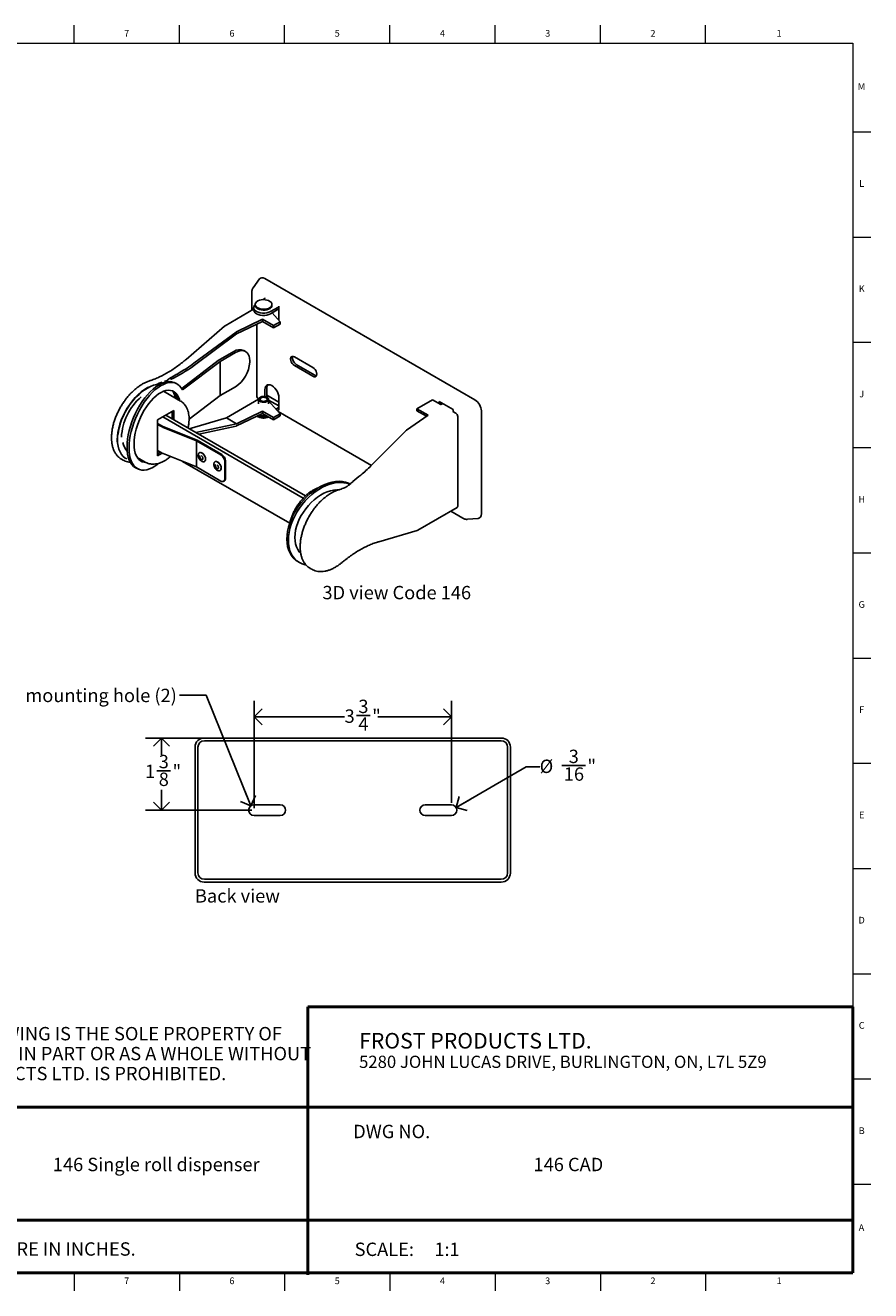
# Model space of a CAD drawing. Units: inches. Extents: x 0.2 to 37.8, y 0.2 to 23.8.
# Drawn here: x 22 to 37.8, y 0.2 to 23.8 of the extents above; entities that cross this region are included whole.
import ezdxf

# ---------------------------------------------------------------- set-up
doc = ezdxf.new("R2010")
doc.units = ezdxf.units.IN
doc.header["$MEASUREMENT"] = 0
doc.linetypes.add('SLD-Solid', pattern=[0])
for name, color, linetype in [('DIMS', 5, 'SLD-Solid'), ('NOTES', 1, 'SLD-Solid'), ('TITLE', 8, 'SLD-Solid')]:
    doc.layers.add(name, color=color, linetype=linetype)
doc.styles.add('SLDTEXTSTYLE0', font='ARIAL.TTF', dxfattribs={"width": 0.948})
doc.styles.add('SLDTEXTSTYLE1', font='GOTHIC.TTF', dxfattribs={"width": 0.913})
doc.styles.add('SLDTEXTSTYLE2', font='ARIALNB.TTF', dxfattribs={"width": 0.87})
doc.styles.add('SLDTEXTSTYLE3', font='ARIALN.TTF', dxfattribs={"width": 0.87})
doc.styles.get("Standard").update_dxf_attribs({"font": 'GOTHIC.TTF'})
doc.dimstyles.new('SLDDIMSTYLE0', dxfattribs={"dimtxt": 0.25, "dimasz": 0.3, "dimexe": 0, "dimexo": 0.0625, "dimgap": 0.0625, "dimtad": 0, "dimtih": 1, "dimtoh": 1, "dimdec": 6, "dimrnd": 1e-09, "dimzin": 12, "dimdsep": 46, "dimlunit": 5, "dimtxsty": 'SLDTEXTSTYLE1', "dimblk1": 'OPEN90', "dimblk2": 'OPEN90', "dimsah": 1, "dimcen": 0.09, "dimadec": 0, "dimazin": 3, "dimtfac": 1, "dimtofl": 0, "dimtmove": 0, "dimatfit": 3, "dimldrblk": 'OPEN90', "dimfxl": 0, "dimfrac": 2, "dimtolj": 1, "dimtzin": 12, "dimarcsym": 0})
doc.dimstyles.new('SLDDIMSTYLE1', dxfattribs={"dimtxt": 0.25, "dimasz": 0.3, "dimexe": 0, "dimexo": 0.0625, "dimgap": 0.0625, "dimtad": 0, "dimtih": 1, "dimtoh": 1, "dimrnd": 1e-09, "dimzin": 12, "dimdsep": 46, "dimlunit": 5, "dimtxsty": 'SLDTEXTSTYLE1', "dimblk1": 'OPEN90', "dimblk2": 'OPEN90', "dimsah": 1, "dimcen": 0, "dimadec": 0, "dimazin": 3, "dimtfac": 1, "dimtofl": 0, "dimtmove": 0, "dimatfit": 3, "dimldrblk": 'OPEN90', "dimfxl": 0, "dimfrac": 2, "dimtolj": 1, "dimtzin": 12, "dimarcsym": 0})
doc.dimstyles.new('SLDDIMSTYLE2', dxfattribs={"dimtxt": 0.18, "dimasz": 0.3, "dimexe": 0, "dimexo": 0.0625, "dimgap": 0, "dimtad": 0, "dimtih": 1, "dimtoh": 1, "dimdec": 0, "dimrnd": 1e-09, "dimzin": 0, "dimdsep": 46, "dimlunit": 5, "dimtxsty": 'Standard', "dimblk1": 'OPEN90', "dimblk2": 'OPEN90', "dimsah": 1, "dimcen": 0.09, "dimadec": 0, "dimazin": 0, "dimtfac": 0.3, "dimtdec": 0, "dimtofl": 0, "dimtmove": 0, "dimatfit": 3, "dimldrblk": 'OPEN90', "dimfxl": 0, "dimfrac": 2, "dimtolj": 1, "dimtzin": 0, "dimarcsym": 0})

# ---------------------------------------------------------------- blocks, each defined once
blk = doc.blocks.new('SW_NOTE_0_1')
at = {"layer": 'NOTES', "color": 0, "attachment_point": 1}
for s, insert, char_height, style in [('PROPRIETARY AND CONFIDENTIAL', (0, 0.238), 0.18473, 'SLDTEXTSTYLE2'), ('THE INFORMATION CONTAINED IN THIS DRAWING IS THE SOLE PROPERTY OF ', (0, -0.05), 0.25, 'SLDTEXTSTYLE3'), ('FROST PRODUCTS LTD.  ANY REPRODUCTION IN PART OR AS A WHOLE WITHOUT ', (0, -0.423), 0.25, 'SLDTEXTSTYLE3'), ('THE WRITTEN PERMISSION OF FROST PRODUCTS LTD. IS PROHIBITED.', (0, -0.796), 0.25, 'SLDTEXTSTYLE3')]:
    blk.add_mtext(s, dxfattribs=dict(at, insert=insert, char_height=char_height, style=style))
blk = doc.blocks.new('_Open90')
at = {"color": 0, "linetype": 'ByBlock', "lineweight": -2}
for p, q in [((0, 0), (-1, 0)), ((-0.5, 0.5), (0, 0)), ((0, 0), (-0.5, -0.5))]:
    blk.add_line(p, q, dxfattribs=at)
blk = doc.blocks.new('_D_3')
at = {"layer": 'DIMS'}
for p, q in [((26.301, 9.193), (26.301, 11.197)), ((29.994, 9.293), (29.994, 11.197)), ((26.301, 10.897), (27.995, 10.897)), ((28.216, 10.923), (28.474, 10.923)), ((29.994, 10.897), (28.614, 10.897))]:
    blk.add_line(p, q, dxfattribs=at)
at = {"layer": 'DIMS', "xscale": 0.3, "yscale": 0.3, "rotation": 180.0000000000004}
blk.add_blockref('_Open90', (26.301, 10.897, 2.171), dxfattribs=at)
at = {"layer": 'DIMS', "xscale": 0.3, "yscale": 0.3}
blk.add_blockref('_Open90', (29.994, 10.897, 2.171), dxfattribs=at)
at = {"layer": 'DIMS', "char_height": 0.25, "attachment_point": 1, "style": 'SLDTEXTSTYLE1'}
for s, insert in [('3', (28.253, 11.22)), ('3', (27.995, 11.038)), ('4', (28.253, 10.89)), ('"', (28.511, 11.038))]:
    blk.add_mtext(s, dxfattribs=dict(at, insert=insert))
blk = doc.blocks.new('_D_4')
at = {"layer": 'DIMS'}
for p, q in [((30.081, 9.203), (31.394, 9.962)), ((31.394, 9.962), (31.644, 9.962)), ((32.058, 9.988), (32.501, 9.988))]:
    blk.add_line(p, q, dxfattribs=at)
at = {"layer": 'DIMS', "xscale": 0.3, "yscale": 0.3, "rotation": 210.0000000000004}
blk.add_blockref('_Open90', (30.081, 9.203, 2.171), dxfattribs=at)
at = {"layer": 'DIMS', "char_height": 0.25, "attachment_point": 1, "style": 'SLDTEXTSTYLE1'}
for s, insert in [('3', (32.187, 10.285)), ('%%c', (31.644, 10.099)), ('16', (32.095, 9.954)), ('"', (32.537, 10.102))]:
    blk.add_mtext(s, dxfattribs=dict(at, insert=insert))
blk = doc.blocks.new('_D_5')
at = {"layer": 'DIMS'}
for p, q in [((25.329, 10.503), (24.27, 10.503)), ((24.57, 10.503), (24.57, 10.191)), ((24.482, 9.89), (24.74, 9.89)), ((24.57, 9.153), (24.57, 9.537)), ((26.261, 9.153), (24.27, 9.153))]:
    blk.add_line(p, q, dxfattribs=at)
at = {"layer": 'DIMS', "xscale": 0.3, "yscale": 0.3}
for p, rotation in [((24.57, 10.503, 2.171), 90.0000000000004), ((24.57, 9.153, 2.171), 270.0000000000004)]:
    blk.add_blockref('_Open90', p, dxfattribs=dict(at, rotation=rotation))
at = {"layer": 'DIMS', "char_height": 0.25, "attachment_point": 1, "style": 'SLDTEXTSTYLE1'}
for s, insert in [('3', (24.519, 10.187)), ('1', (24.261, 10.004)), ('"', (24.777, 10.004)), ('8', (24.519, 9.856))]:
    blk.add_mtext(s, dxfattribs=dict(at, insert=insert))

msp = doc.modelspace()

# ---------------------------------------------------------------- linework, layer by layer
at = {"color": 7, "linetype": 'SLD-Solid', "lineweight": 25}
for p, q in [((26.4011411, 19.0893939), (26.2849971, 18.9241717)), ((26.5045887, 19.097349), (30.4339287, 16.8289893)), ((26.2599153, 18.8404909), (26.2599153, 18.5039765)), ((26.470209, 18.7027784), (26.4932488, 18.716079)), ((26.2945209, 18.5239539), (25.7597893, 18.2152599)), ((26.2945209, 18.5568794), (26.2945209, 18.5160524)), ((26.3242967, 18.6127888), (26.3242967, 18.5977065)), ((26.7562925, 18.5642271), (26.6120427, 18.4809535)), ((26.7668991, 18.5295231), (26.6120427, 18.4401264)), ((26.636745, 18.5977065), (26.636745, 18.6127888)), ((26.7668991, 18.5825983), (26.7668991, 18.5295231)), ((26.7668991, 18.3507007), (26.7668991, 18.5295231)), ((26.459814, 18.3357355), (25.9753448, 18.102778)), ((25.9753448, 18.061951), (26.459814, 18.2949085)), ((26.3518274, 18.2429831), (26.3518274, 16.8882678)), ((26.459814, 18.2949085), (26.459814, 18.3357355)), ((26.6650757, 18.2172404), (26.459814, 18.3357355)), ((26.459814, 18.2949085), (26.6650757, 18.1764134)), ((26.6387665, 18.4555537), (26.7881123, 18.2882679)), ((26.7881123, 18.2882679), (26.6650757, 18.2172404)), ((26.7881123, 18.2474409), (26.6650757, 18.1764134)), ((26.7881123, 18.2474409), (26.7881123, 18.2882679)), ((25.7521301, 18.2098192), (25.0294663, 17.5864941)), ((25.1775675, 17.5118344), (25.9660934, 18.0971381)), ((25.1868189, 17.4766472), (25.9753448, 18.061951)), ((26.6650757, 18.2172404), (26.6650757, 18.1764134)), ((25.6297022, 17.5622923), (24.9481278, 17.0440081)), ((25.6663404, 17.5462353), (24.9658203, 17.0135445)), ((25.6297022, 17.5622923), (25.9233207, 17.7317946)), ((25.6663404, 17.5462353), (25.955547, 17.7131908)), ((25.6663404, 17.5462353), (25.6663404, 16.9077004)), ((26.1430318, 17.7317563), (26.1108055, 17.7503602)), ((26.2207121, 17.5600645), (26.2207121, 17.5339352)), ((27.4032952, 17.4329503), (27.0553987, 17.6337867)), ((27.0553987, 17.4704786), (27.4032952, 17.2696422)), ((27.090754, 17.4908888), (27.4386506, 17.2900524)), ((24.574706, 17.1573657), (24.5760657, 17.1578991)), ((24.8437289, 17.1357702), (24.8070907, 17.1518271)), ((25.955547, 17.0746559), (25.6663404, 16.9077004)), ((24.6364943, 16.9752431), (24.6080553, 16.9890473)), ((24.9281758, 16.8068589), (24.6364943, 16.9752431)), ((25.6663404, 16.9077004), (25.0862507, 16.4665875)), ((25.7847873, 16.4931496), (26.3850615, 16.8396805)), ((26.3850615, 16.8396805), (26.3518274, 16.8882678)), ((26.3749104, 16.854521), (26.3880413, 16.8469407)), ((26.3867709, 16.838061), (26.3867709, 16.7559987)), ((26.5038554, 17.0188979), (26.5038554, 16.8904785)), ((26.5392107, 17.0393081), (26.5392107, 16.8802645)), ((26.5392107, 16.9190519), (26.7668991, 16.7876102)), ((26.5742709, 16.7559987), (26.5742709, 16.838061)), ((26.7668991, 16.7146956), (26.5742709, 16.8258975)), ((26.5742709, 16.808011), (26.5745487, 16.8078506)), ((26.5745487, 16.8078506), (26.7881123, 16.568633)), ((26.7668991, 16.6882236), (26.7668991, 16.867046)), ((29.3491117, 16.6627177), (29.639874, 16.8305713)), ((29.639874, 16.8305713), (29.7979123, 16.7393376)), ((24.8032636, 16.6292383), (24.4992077, 16.4537106)), ((24.7679082, 16.473953), (24.7679082, 16.6088281)), ((24.8032636, 16.4535428), (24.8032636, 16.6292383)), ((26.459814, 16.6161006), (25.9753448, 16.383143)), ((26.459814, 16.5752735), (25.9753448, 16.342316)), ((26.459814, 16.5752735), (26.459814, 16.6161006)), ((26.6650757, 16.4976055), (26.459814, 16.6161006)), ((26.6650757, 16.4567784), (26.459814, 16.5752735)), ((26.6650757, 16.4976055), (26.7881123, 16.568633)), ((26.7668991, 16.6882236), (26.710443, 16.6556322)), ((26.7562925, 16.6412735), (26.7344956, 16.6286904)), ((26.7512977, 16.6098699), (28.4962231, 15.6025459)), ((26.7668991, 16.6351484), (26.7668991, 16.6882236)), ((26.7881123, 16.5278059), (26.7881123, 16.568633)), ((29.3491117, 16.6627177), (29.5569512, 16.5427345)), ((29.3491117, 16.6218907), (29.3491117, 16.6627177)), ((29.3491117, 16.6218907), (29.5248129, 16.5204606)), ((30.0245401, 16.6472939), (29.7629105, 16.7983294)), ((29.7629105, 16.7983294), (29.7629105, 16.7595438)), ((29.7982659, 16.7428013), (29.7950891, 16.7409674)), ((29.8315054, 16.7587305), (29.7979123, 16.7393376)), ((29.7982659, 16.7779192), (29.7982659, 16.7428013)), ((29.7982659, 16.7428013), (29.8010891, 16.7411715)), ((30.0188832, 16.6117739), (30.0245401, 16.6150395)), ((30.0761589, 16.5787094), (30.0188832, 16.6117739)), ((30.0245401, 16.6085082), (30.0245401, 16.6472939)), ((30.5534559, 16.6219621), (30.5534559, 14.6974359)), ((24.4992077, 16.4537106), (24.4992077, 15.7800644)), ((24.6096513, 16.324217), (24.4992077, 16.3879748)), ((24.594095, 16.3152366), (24.4992077, 16.3700138)), ((24.5945218, 16.5087343), (27.2234876, 14.9910646)), ((24.6510903, 16.5413906), (27.2650771, 15.0323681)), ((24.6548088, 16.5392439), (24.6558879, 16.5441602)), ((25.087432, 16.2894959), (25.7847873, 16.4931496)), ((25.9753448, 16.383143), (25.214434, 16.2161792)), ((25.9660934, 16.3390588), (25.2672185, 16.1857073)), ((25.7847873, 16.4931496), (25.9753448, 16.383143)), ((26.6650757, 16.4567784), (26.7881123, 16.5278059)), ((26.6650757, 16.4976055), (26.6650757, 16.4567784)), ((29.5569512, 16.5427345), (29.1534132, 16.2630564)), ((30.1115142, 16.5174721), (30.1115142, 15.8056527)), ((25.2238436, 16.063375), (24.5999061, 16.3124384)), ((25.2365048, 16.0737618), (24.6124185, 16.3228846)), ((29.1457073, 16.2565243), (28.4889056, 15.5951778)), ((24.594095, 15.8253121), (24.4992077, 15.8800894)), ((25.6820559, 15.7988547), (25.2238436, 16.063375)), ((25.2238436, 15.5734506), (25.2238436, 16.063375)), ((25.6976122, 15.8078352), (25.239272, 16.0724294)), ((23.8236476, 15.7182589), (23.8519319, 15.7019308)), ((24.1173522, 15.750774), (24.2682294, 15.6636744)), ((24.1823834, 15.689204), (24.2081863, 15.6983366)), ((24.4992077, 15.8208848), (24.5504858, 15.8504871)), ((24.4992077, 15.7800644), (24.5858412, 15.8300769)), ((25.2238436, 15.5734506), (24.5999061, 15.8225139)), ((24.9648011, 15.6768552), (26.9685992, 14.5200871)), ((25.7527666, 15.3497639), (25.7527666, 15.6763802)), ((25.7683229, 15.3587444), (25.7683229, 15.6853607)), ((30.1115142, 15.5221089), (30.1115142, 15.8340275)), ((24.104638, 15.5489984), (24.1412761, 15.5329414)), ((25.6820559, 15.3089302), (25.2238436, 15.5734506)), ((30.1115142, 15.5504837), (30.1115142, 14.8386642)), ((25.7320518, 15.3039794), (25.7476082, 15.3129599)), ((28.0431809, 15.2074508), (28.0443576, 15.2083712)), ((27.8380534, 15.1288886), (27.8128378, 15.1434453)), ((29.3663909, 14.3916006), (30.1011568, 14.815772)), ((29.98013, 14.7459047), (30.2086796, 14.6139658)), ((30.2936701, 14.5938511), (30.4948362, 14.6118086)), ((28.6327456, 14.1758632), (29.3554093, 14.3869079)), ((27.1485216, 13.9889274), (27.1725565, 13.9750524)), ((27.0826423, 13.8317866), (27.1104568, 13.8106358)), ((27.351969, 13.6763406), (27.3802533, 13.6600124)), ((30.9260774, 10.50349), (25.3691514, 10.50349)), ((30.9226099, 10.4517262), (25.3726189, 10.4517262)), ((25.2001144, 10.334453), (25.2001144, 7.977527)), ((25.2518782, 10.3309855), (25.2518782, 7.9809945)), ((31.0433506, 10.3309855), (31.0433506, 7.9809945)), ((31.0951144, 10.334453), (31.0951144, 7.977527)), ((26.7931144, 9.25349), (26.3011144, 9.25349)), ((29.5021144, 9.25349), (29.9941144, 9.25349)), ((26.3011144, 9.05349), (26.7931144, 9.05349)), ((29.9941144, 9.05349), (29.5021144, 9.05349)), ((30.9226099, 7.8602538), (25.3726189, 7.8602538)), ((30.9260774, 7.80849), (25.3691514, 7.80849))]:
    msp.add_line(p, q, dxfattribs=at)
at = {"color": 7, "linetype": 'SLD-Solid', "lineweight": 25, "flags": 128}
for points in [[(26.3336288, 18.6434922), (26.3498537, 18.6622206), (26.373123, 18.6782841), (26.4021821, 18.6908167), (26.4354644, 18.6991428), (26.4711758, 18.7028136), (26.5073909, 18.7016311), (26.5421575, 18.6956591), (26.5736012, 18.6852195), (26.600027, 18.6708752), (26.6200101, 18.6533994), (26.6324734, 18.6337343), (26.6367448, 18.61294), (26.6325942, 18.5921376), (26.6202452, 18.5724485), (26.6003637, 18.5549341), (26.5740214, 18.5405387), (26.5426385, 18.5300383), (26.5079068, 18.523999), (26.4716987, 18.5227464), (26.4359663, 18.526348), (26.4026357, 18.5346097), (26.373504, 18.547086), (26.3501416, 18.5631044), (26.333808, 18.5818012), (26.3253837, 18.6021686), (26.3253229, 18.6231086), (26.3336288, 18.6434922)], [(26.6120427, 18.4401264), (26.5794788, 18.4251349), (26.5419528, 18.4147024), (26.5013463, 18.409352), (26.4596955, 18.409352), (26.419089, 18.4147024), (26.3815629, 18.4251349), (26.348999, 18.4401264), (26.3230302, 18.4589252), (26.3049586, 18.4805885), (26.2956904, 18.5040301), (26.2945209, 18.5160524)], [(26.6120427, 18.4809535), (26.5794788, 18.465962), (26.5419528, 18.4555295), (26.5013463, 18.4501791), (26.4596955, 18.4501791), (26.419089, 18.4555295), (26.3815629, 18.465962), (26.348999, 18.4809535), (26.3230302, 18.4997522), (26.3049586, 18.5214155), (26.2956904, 18.5448572), (26.2956904, 18.5689017), (26.3049586, 18.5923433), (26.3230302, 18.6140066), (26.3243527, 18.6152041)], [(26.636745, 18.5977065), (26.6325942, 18.5770552), (26.6202452, 18.5573661), (26.6003637, 18.5398517), (26.5740214, 18.5254563), (26.5426385, 18.514956), (26.5079068, 18.5089167), (26.4716987, 18.5076641), (26.4359663, 18.5112657), (26.4026357, 18.5195273), (26.373504, 18.5320037), (26.3501416, 18.548022), (26.333808, 18.5667189), (26.3253837, 18.5870863), (26.3242967, 18.5977065)], [(26.7630293, 18.316364), (26.7636016, 18.3188086), (26.7668991, 18.3507007)], [(25.955547, 17.7131908), (25.997028, 17.7333674), (26.0374876, 17.7455074), (26.0759295, 17.749312), (26.1114071, 17.7446874), (26.143047, 17.7317475), (26.1700701, 17.710811), (26.1918108, 17.6823933), (26.207734, 17.6471943), (26.2174475, 17.6060805), (26.2207121, 17.5600645)], [(27.0553987, 17.6337867), (27.0335479, 17.6424045), (27.013836, 17.6421858), (26.9981925, 17.6331521), (26.9881488, 17.6161877), (26.984688, 17.592953), (26.9881488, 17.5657227), (26.9981925, 17.537162), (27.013836, 17.5100667), (27.0335479, 17.4870892), (27.0553987, 17.4704786)], [(27.4032952, 17.2696422), (27.425146, 17.2610244), (27.4448579, 17.2612431), (27.4605014, 17.2702768), (27.4705451, 17.2872412), (27.4740059, 17.3104758), (27.4705451, 17.3377062), (27.4605014, 17.3662669), (27.4448579, 17.3933622), (27.425146, 17.4163397), (27.4032952, 17.4329503)], [(27.4386506, 17.2900524), (27.4605014, 17.2814346), (27.4677403, 17.280489)], [(23.7432946, 16.0411812), (23.742219, 16.0806885), (23.7453414, 16.1507981), (23.7546738, 16.2237336), (23.7701125, 16.2986843), (23.791486, 16.3748171), (23.8185567, 16.451286), (23.8510237, 16.5272411), (23.8885262, 16.6018381), (23.9306474, 16.674248), (23.9769191, 16.743666), (24.0268271, 16.8093206), (24.0798166, 16.8704822), (24.1352988, 16.9264708), (24.192657, 16.9766644), (24.2512537, 17.020505), (24.3104378, 17.0575053), (24.3296814, 17.0679827)], [(24.4229232, 17.1004711), (24.3654285, 17.0786427), (24.3072175, 17.0493479), (24.248937, 17.0129124), (24.1912348, 16.9697411), (24.1347522, 16.9203138), (24.080117, 16.8651799), (24.0279364, 16.8049521), (23.9787904, 16.7402998), (23.9332251, 16.6719415), (23.8917469, 16.600637), (23.854817, 16.5271788), (23.8228456, 16.4523833), (23.7961882, 16.3770818), (23.775141, 16.3021112), (23.7599379, 16.2283048), (23.750748, 16.1564828), (23.7476733, 16.0874434), (23.750748, 16.0219541), (23.7599379, 15.9607425), (23.775141, 15.9044892), (23.7961882, 15.8538192), (23.8228456, 15.8092957), (23.854817, 15.7714135), (23.8917469, 15.7405938), (23.922411, 15.7223443)], [(24.8070907, 17.1518271), (24.8010397, 17.1543688), (24.7596322, 17.1663828), (24.7152381, 17.170374), (24.6682938, 17.1663032), (24.6192608, 17.1542105), (24.5686213, 17.1342147), (24.5168731, 17.1065124), (24.4645251, 17.0713761), (24.4120919, 17.0291511), (24.3600892, 16.9802526), (24.3090281, 16.9251615), (24.2594107, 16.8644193), (24.2117248, 16.7986234), (24.1664394, 16.7284205), (24.1239997, 16.6545011), (24.0848229, 16.5775918), (24.0492943, 16.4984488), (24.0177631, 16.4178503), (23.9905394, 16.3365888), (23.9678908, 16.2554632), (23.9500401, 16.1752711), (23.9371627, 16.0968011), (23.9293853, 16.0208246), (23.9267843, 15.9480887), (23.9293853, 15.8793084), (23.9371627, 15.8151602), (23.9500401, 15.7562747), (23.9678908, 15.7032308), (23.9905394, 15.6565501), (24.0177631, 15.6166915), (24.0492943, 15.5840471), (24.0848229, 15.5589376), (24.104638, 15.5489984)], [(24.9658203, 17.0135445), (24.9400792, 17.0557014), (24.9099375, 17.0907659), (24.8756914, 17.1183933), (24.8376778, 17.1383119), (24.7962704, 17.1503258), (24.7518762, 17.1543171), (24.7049319, 17.1502463), (24.6558989, 17.1381535), (24.6052594, 17.1181577), (24.5535113, 17.0904555), (24.5011632, 17.0553191), (24.4487301, 17.0130941), (24.3967273, 16.9641957), (24.3456662, 16.9091045), (24.2960488, 16.8483624), (24.248363, 16.7825664), (24.2030776, 16.7123636), (24.1606378, 16.6384441), (24.1214611, 16.5615348), (24.0859324, 16.4823918), (24.0544012, 16.4017934), (24.0271775, 16.3205318), (24.0045289, 16.2394062), (23.9866782, 16.1592141), (23.9738008, 16.0807441), (23.9660234, 16.0047676), (23.9634224, 15.9320317), (23.9660234, 15.8632515), (23.9738008, 15.7991032), (23.9866782, 15.7402177), (24.0045289, 15.6871738), (24.0271775, 15.6404931), (24.0544012, 15.6006346), (24.0859324, 15.5679901), (24.1214611, 15.5428807), (24.1606378, 15.5255531), (24.2030776, 15.5161779), (24.248363, 15.5148471), (24.2960488, 15.5215738), (24.3456662, 15.536292), (24.3967273, 15.5588568), (24.4487301, 15.5890465), (24.5011632, 15.6265641), (24.5198979, 15.6416731)], [(26.7668991, 16.867046), (26.7636016, 16.9027454), (26.7538744, 16.9404618), (26.7382052, 16.9783042), (26.7173798, 17.0143748), (26.6924425, 17.046865), (26.6646436, 17.0741456), (26.6353773, 17.0948486), (26.6061109, 17.1079358), (26.5783121, 17.1127511), (26.5533747, 17.1090529), (26.5325493, 17.0970268), (26.5168802, 17.0772757), (26.5071529, 17.05079), (26.5038554, 17.0188979)], [(24.9103509, 16.8171491), (24.9050702, 16.8358017), (24.8876221, 16.8816701), (24.8655415, 16.9211218), (24.8390874, 16.9536942), (24.8085699, 16.9790054), (24.7743468, 16.9967586), (24.7368194, 17.0067458), (24.6964275, 17.0088499), (24.6536448, 17.0030461), (24.6089729, 16.9894025), (24.5629355, 16.9680791), (24.5160723, 16.9393259), (24.4689327, 16.90348), (24.4220695, 16.8609616), (24.3760321, 16.8122692), (24.3313601, 16.7579737), (24.2885774, 16.6987117), (24.2481856, 16.635178), (24.2106581, 16.5681174), (24.176435, 16.4983161), (24.1459175, 16.4265926), (24.1194634, 16.3537877), (24.0973829, 16.2807549), (24.0799347, 16.2083506), (24.0673236, 16.1374236), (24.0596973, 16.0688054), (24.0571452, 16.0033005), (24.0596973, 15.941677), (24.0673236, 15.8846573), (24.0799347, 15.8329099), (24.0973829, 15.7870414), (24.1194634, 15.7475898), (24.1459175, 15.7150174), (24.176435, 15.6897062), (24.2106581, 15.6719529), (24.2481856, 15.6619657), (24.269349, 15.6598612)], [(26.4291353, 16.7927942), (26.4074194, 16.8041765), (26.3928591, 16.8188756), (26.3868798, 16.8354527), (26.3900667, 16.8522852), (26.4021079, 16.8677252), (26.4218247, 16.8802616), (26.4472871, 16.8886671), (26.4760027, 16.8921188), (26.5051605, 16.8902791), (26.5319064, 16.8833278), (26.5536224, 16.8719456), (26.5681826, 16.8572464), (26.5741619, 16.8406693), (26.570975, 16.8238368), (26.5589338, 16.8083968), (26.539217, 16.7958604), (26.5137546, 16.787455), (26.4850391, 16.7840032), (26.4558812, 16.7858429), (26.4291353, 16.7927942)], [(26.5171564, 16.8703342), (26.4944873, 16.8757948), (26.469932, 16.8761593), (26.4468068, 16.8713784), (26.4282348, 16.8620978), (26.4167243, 16.8495709), (26.41383, 16.8354895), (26.4199426, 16.8217554), (26.4342366, 16.8102235), (26.4547816, 16.8024512), (26.4788028, 16.7994881), (26.5030561, 16.8017346), (26.5242658, 16.8088871), (26.5395676, 16.8199798), (26.5468947, 16.8335144), (26.5452577, 16.847663), (26.5348777, 16.8605149), (26.5171564, 16.8703342)], [(26.473354, 16.5674571), (26.4596955, 16.5680525), (26.4470401, 16.5691312)], [(24.1856321, 15.6839793), (24.2115474, 15.6780227), (24.2472929, 15.6757608)], [(25.3548051, 15.6704968), (25.3608557, 15.6705799), (25.3765308, 15.6759659), (25.3878248, 15.688575), (25.3937344, 15.7072869), (25.3937344, 15.7304389), (25.3878248, 15.7559738), (25.3765308, 15.7816228), (25.3608557, 15.8051068), (25.3421925, 15.8243392), (25.3221995, 15.8376111), (25.302653, 15.8437433), (25.28529, 15.8421907), (25.2716531, 15.8330915), (25.2653688, 15.8234665)], [(25.293587, 15.7897897), (25.2935851, 15.7897886), (25.2866886, 15.7818512), (25.2842669, 15.7691901)], [(25.2842669, 15.7691901), (25.2866886, 15.7537329), (25.2935851, 15.7378329), (25.3039065, 15.7239107), (25.3160814, 15.7140857), (25.3282563, 15.7098538), (25.3385758, 15.7118582)], [(25.6464866, 15.5021126), (25.6525373, 15.5021957), (25.6682123, 15.5075817), (25.6795064, 15.5201909), (25.685416, 15.5389027), (25.685416, 15.5620547), (25.6795064, 15.5875896), (25.6682123, 15.6132386), (25.6525373, 15.6367227), (25.6338741, 15.6559551), (25.613881, 15.669227), (25.5943346, 15.6753591), (25.5769715, 15.6738066), (25.5633347, 15.6647074), (25.5570504, 15.6550823)], [(25.5852685, 15.6214055), (25.5852667, 15.6214045), (25.5783701, 15.613467), (25.5759484, 15.6008059)], [(25.5759484, 15.6008059), (25.5783701, 15.5853488), (25.5852667, 15.5694487), (25.595588, 15.5555265), (25.6077629, 15.5457015), (25.6199378, 15.5414697), (25.6302574, 15.543474)], [(27.0826423, 13.8317866), (27.0767292, 13.8363781), (27.0351953, 13.874797), (26.9993354, 13.9196412), (26.969502, 13.9704696), (26.9459884, 14.0267825), (26.9290259, 14.0880264), (26.9187812, 14.1535989), (26.9153551, 14.2228555), (26.9187812, 14.2951151), (26.9290259, 14.3696673), (26.9459884, 14.445779), (26.969502, 14.522702), (26.9993354, 14.5996799), (27.0351953, 14.6759558), (27.0767292, 14.7507799), (27.1235287, 14.8234163), (27.1751336, 14.893151), (27.2310366, 14.9592983), (27.290688, 15.0212078), (27.3535013, 15.0782709), (27.4188589, 15.1299264), (27.4861183, 15.1756665), (27.554618, 15.2150415), (27.6236846, 15.2476641), (27.6926391, 15.2732138), (27.7608034, 15.2914392), (27.8275074, 15.3021612), (27.8920953, 15.3052743), (27.9539318, 15.300748), (28.0124092, 15.2886267), (28.0669524, 15.2690296), (28.0973252, 15.2538935)], [(27.2693375, 13.7396687), (27.2588511, 13.7419619), (27.2029481, 13.7591093), (27.1513432, 13.7836114), (27.1045437, 13.8152274), (27.0630098, 13.8536463), (27.0271499, 13.8984904), (26.9973165, 13.9493188), (26.9738029, 14.0056318), (26.9568404, 14.0668756), (26.9465957, 14.1324482), (26.9431696, 14.2017047), (26.9465957, 14.2739643), (26.9568404, 14.3485165), (26.9738029, 14.4246283), (26.9973165, 14.5015512), (27.0271499, 14.5785291), (27.0630098, 14.6548051), (27.1045437, 14.7296291), (27.1513432, 14.8022656), (27.2029481, 14.8720003), (27.2588511, 14.9381476), (27.3185025, 15.0000571), (27.3813158, 15.0571201), (27.4466734, 15.1087756), (27.5139327, 15.1545157), (27.5824325, 15.1938907), (27.6514991, 15.2265134), (27.7204536, 15.252063), (27.7886179, 15.2702885), (27.8553219, 15.2810104), (27.9199098, 15.2841236), (27.9817463, 15.2795972), (28.0402237, 15.2674759), (28.0919669, 15.2491096)], [(27.1716944, 13.9626643), (27.1487119, 13.9886864), (27.1196266, 14.0321817), (27.0966434, 14.0812455), (27.0800316, 14.1353025), (27.0699859, 14.1937188), (27.0666242, 14.2558097), (27.0699859, 14.3208472), (27.0800316, 14.3880687), (27.0966434, 14.4566862), (27.1196266, 14.5258952), (27.1487119, 14.5948843), (27.1835581, 14.6628445), (27.2237567, 14.7289793), (27.2688364, 14.7925131), (27.3182688, 14.8527011), (27.3714743, 14.9088378), (27.427829, 14.9602648), (27.4866723, 15.0063793), (27.5473143, 15.0466406), (27.609044, 15.0805768), (27.6711377, 15.1077899), (27.7328675, 15.1279608), (27.7935095, 15.1408532), (27.8523528, 15.1463158), (27.8794091, 15.146288)]]:
    msp.add_lwpolyline(points, dxfattribs=at)
at = {"color": 7, "linetype": 'SLD-Solid', "lineweight": 25}
for centre, radius, start, end in [((26.4808272, 18.7354981), 0.0230521, 302.60547834, 357.39452151), ((26.7438709, 18.5836462), 0.0230521, 302.60547834, 357.39452151), ((25.7847873, 18.1719575), 0.05, 119.99731173, 130.77902575), ((26.0329725, 17.5804153), 0.1869203, 65.39271363, 125.9177448), ((25.6491147, 17.5577609), 0.5720937, 302.38685598, 357.61314388), ((27.158001, 17.609165), 0.1360567, 165.44812443, 240.37924943), ((23.9604032, 18.5558125), 1.5270702, 287.6307044, 293.24728295), ((26.644507, 17.0458808), 0.1055012, 141.66016031, 183.57180409), ((24.9780413, 16.0175011), 1.232431, 129.40309401, 172.88831363), ((24.8653142, 16.0852163), 1.0440461, 130.23876711, 177.6094756), ((24.6174742, 16.7846517), 0.2604151, 12.09719472, 56.09595694), ((24.4110419, 16.7781296), 0.4287288, 11.38549041, 28.64363673), ((26.760433, 16.6361973), 0.0065506, 350.78596301, 129.20328524), ((30.0347534, 16.5139791), 0.0768402, 2.60547849, 57.39452166), ((26.4817306, 16.7176561), 0.2311208, 236.61840368, 294.48589799), ((26.4814882, 16.7451217), 0.2427139, 241.97731422, 289.40857657), ((26.4808088, 16.8342212), 0.3077718, 252.45765564, 280.29403698), ((24.6164697, 16.3542707), 0.0449921, 240.17823647, 248.39874037), ((24.620306, 16.3428047), 0.0214248, 240.17823647, 248.39874037), ((24.154626, 16.0801551), 0.3090451, 189.55049151, 223.48510813), ((25.2286174, 16.0538417), 0.0214248, 60.17823647, 68.39874037), ((24.6164697, 15.8643462), 0.0449921, 240.17823647, 248.39874037), ((25.2707798, 15.7246719), 0.1236727, 346.59831306, 73.39631043), ((25.5624613, 15.5562877), 0.1236727, 346.59831579, 73.39630959), ((25.599245, 15.6693942), 0.1536805, 2.60547849, 57.39452166), ((25.6148013, 15.6783746), 0.1536805, 2.60547849, 57.39452166), ((25.7096591, 15.3427712), 0.0436709, 230.79671476, 9.21403699), ((25.7207544, 15.352688), 0.0479526, 304.05635083, 7.25582956), ((30.0877299, 14.835636), 0.0239763, 304.05635086, 7.25582954), ((29.3413929, 14.4349031), 0.05, 286.27976812, 299.99731173), ((26.3011144, 9.15349), 0.1, 90, 270), ((26.7931144, 9.15349), 0.1, 270, 90), ((29.5021144, 9.15349), 0.1, 90, 270), ((29.9941144, 9.15349), 0.1, 270, 90)]:
    msp.add_arc(centre, radius, start, end, dxfattribs=at)
for centre, major_axis, ratio, start_param, end_param in [((26.5131703, 18.9444595), (-0.0935653, 0.1620743), 0.5399170624, 5.5313773943, 6.5287127585), ((25.9753448, 18.061951), (0.0287216, 0.0410671), 0.6271330937, 0.8398091212, 1.0819818829), ((24.7895802, 18.9875238), (1.2332569, 1.7633541), 0.6271330937, 3.9496822067, 4.2235745365), ((24.7895802, 18.9875238), (1.2045353, 1.722287), 0.6271330937, 4.0624048628, 4.2235745365), ((30.425347, 16.686008), (-0.0874912, 0.1515595), 0.6174456632, 3.9606031922, 5.4643620207), ((25.9753448, 16.383143), (0.0287216, 0.0410671), 0.6271330937, 3.7392290131, 3.9814017748), ((29.1534132, 16.2222294), (0.0218428, 0.0450825), 0.5227660535, 0.7474333983, 0.98960616), ((28.165732, 17.0334511), (0.9160489, 1.8906833), 0.5227660535, 3.9884738837, 4.1311988136), ((30.425347, 14.7813013), (-0.0935653, 0.1620743), 0.5399170624, 2.8960652023, 3.8935435693), ((25.3812877, 10.3223167), (-0.1323302, 0.1323302), 0.9351131265, 5.5313058929, 7.0350647215), ((25.3812877, 10.3223167), (-0.0945216, 0.0945216), 0.9351131265, 5.5313058929, 7.0350647215), ((30.9139411, 10.3223167), (0.0945216, 0.0945216), 0.9351131265, 5.5313058929, 7.0350647215), ((30.9139411, 10.3223167), (0.1323302, 0.1323302), 0.9351131265, 5.5313058929, 7.0350647215), ((25.3812877, 7.9896633), (-0.1323302, -0.1323302), 0.9351131265, 5.5313058929, 7.0350647215), ((25.3812877, 7.9896633), (-0.0945216, -0.0945216), 0.9351131265, 5.5313058929, 7.0350647215), ((30.9139411, 7.9896633), (0.0945216, -0.0945216), 0.9351131265, 5.5313058929, 7.0350647215), ((30.9139411, 7.9896633), (0.1323302, -0.1323302), 0.9351131265, 5.5313058929, 7.0350647215)]:
    msp.add_ellipse(centre, major_axis=major_axis, ratio=ratio, start_param=start_param, end_param=end_param, dxfattribs=at)
for points, knots in [([(26.2849665, 18.9233111), (26.2839011, 18.9220386), (26.2767868, 18.9135411), (26.2687057, 18.8943058), (26.2610629, 18.867727), (26.2602897, 18.8493758), (26.2599153, 18.8404909)], [0, 0, 0, 0, 0.0562041753, 0.3753165533, 0.6975554349, 1, 1, 1, 1]), ([(25.0294663, 17.5864941), (25.0143358, 17.5736182), (24.9704054, 17.5362339), (24.8968689, 17.4784445), (24.808901, 17.4151974), (24.7205855, 17.357914), (24.6322824, 17.3067066), (24.5443128, 17.2617476), (24.4570259, 17.2232446), (24.3918658, 17.1989485), (24.3558934, 17.187353), (24.3483783, 17.1849306)], [0, 0, 0, 0, 0.0675081754, 0.196005517, 0.3244601767, 0.4528610692, 0.5812133646, 0.7095278543, 0.837823041, 0.9661191435, 1, 1, 1, 1]), ([(24.92049, 17.3438688), (24.894959, 17.3294272), (24.8488009, 17.3033178), (24.7888376, 17.2693226), (24.7451836, 17.2438384), (24.7159466, 17.2259119), (24.6963394, 17.2129794), (24.6838852, 17.2041093), (24.6777232, 17.1991494), (24.6756559, 17.1974854)], [0, 0, 0, 0, 0.3115850422, 0.5633233397, 0.7318561573, 0.8451228514, 0.9216456206, 0.973712575, 1, 1, 1, 1]), ([(24.3483783, 17.1849306), (24.3381297, 17.181495), (24.3087161, 17.1716349), (24.259779, 17.1500794), (24.2019158, 17.1184013), (24.1445019, 17.0804058), (24.0880597, 17.0366049), (24.033092, 16.987416), (23.9800708, 16.933324), (23.929445, 16.8748329), (23.8816438, 16.812478), (23.8370752, 16.7468198), (23.7961235, 16.6784423), (23.7591475, 16.6079503), (23.7264772, 16.5359636), (23.6984104, 16.4631109), (23.6752109, 16.3900219), (23.6571084, 16.3173234), (23.6442996, 16.2456359), (23.636949, 16.175571), (23.6351899, 16.1077316), (23.639124, 16.042721), (23.6488117, 15.981157), (23.664256, 15.9236818), (23.685357, 15.870928), (23.7119408, 15.8235973), (23.7435228, 15.7820135), (23.7801227, 15.7475338), (23.8077838, 15.7261251), (23.8240625, 15.7182895), (23.8255813, 15.7175584)], [0, 0, 0, 0, 0.0201336348, 0.0577839682, 0.0955043226, 0.1332720102, 0.1710214669, 0.2087315906, 0.2463967481, 0.2840202574, 0.321610247, 0.3591772768, 0.396733083, 0.4342899722, 0.471857556, 0.5094474246, 0.5470723689, 0.5847448021, 0.6224759003, 0.6602738639, 0.6981406844, 0.7360665955, 0.7740151546, 0.8119027928, 0.8496142621, 0.8870036311, 0.923935035, 0.9603465086, 0.9963002993, 1, 1, 1, 1]), ([(24.5722306, 17.1563936), (24.5724753, 17.1564889), (24.5732911, 17.1568066), (24.5741311, 17.1571364), (24.5747191, 17.1573672)], [0, 0, 0, 0, 0.2999940509, 1, 1, 1, 1]), ([(24.6289007, 17.1756273), (24.6378226, 17.1779244), (24.6599007, 17.1836086), (24.6820723, 17.1907313), (24.6952843, 17.1949758)], [0, 0, 0, 0, 0.4041049797, 1, 1, 1, 1]), ([(25.0651795, 16.3023419), (25.067039, 16.3095608), (25.0745083, 16.3385585), (25.0820532, 16.3885499), (25.0874924, 16.4515291), (25.0866756, 16.5123681), (25.0798916, 16.5703999), (25.0668994, 16.6248072), (25.0477541, 16.6746803), (25.022762, 16.7192273), (24.9922395, 16.7573329), (24.9611381, 16.7864115), (24.9386623, 16.7997078), (24.9296035, 16.8050668)], [0, 0, 0, 0, 0.0335771841, 0.134876172, 0.2365780739, 0.3386770281, 0.4410501216, 0.5432184474, 0.6445095958, 0.7440916024, 0.841306244, 0.9360384809, 1, 1, 1, 1]), ([(23.8520961, 15.7020963), (23.8655452, 15.6949296), (23.89333, 15.6801237), (23.9398608, 15.6668758), (23.9728756, 15.6599736), (23.990493, 15.6597421), (23.990896, 15.6597368)], [0, 0, 0, 0, 0.3162863489, 0.6534273612, 0.9920724751, 1, 1, 1, 1]), ([(24.2682037, 15.6644911), (24.2711762, 15.6625239), (24.2867477, 15.6522188), (24.3186749, 15.6401479), (24.3631026, 15.6288772), (24.4101169, 15.6251049), (24.4590182, 15.6281453), (24.5096112, 15.6382411), (24.5613951, 15.6553931), (24.6137915, 15.6793987), (24.665961, 15.710348), (24.7080809, 15.739648), (24.7319998, 15.7604522), (24.7393543, 15.766849)], [0, 0, 0, 0, 0.0231773175, 0.1214158346, 0.2195433977, 0.3186581863, 0.4196764569, 0.5230146629, 0.6285238267, 0.7356306098, 0.8436299767, 0.9519199088, 1, 1, 1, 1]), ([(25.265479, 15.8225207), (25.2633758, 15.8178324), (25.2585455, 15.807065), (25.2580351, 15.7950516), (25.2577469, 15.788269)], [0, 0, 0, 0, 0.435413139, 1, 1, 1, 1]), ([(25.2577469, 15.788269), (25.25799, 15.7831216), (25.2586323, 15.7695183), (25.2649025, 15.7470392), (25.2771997, 15.7222606), (25.2944348, 15.6999692), (25.3147946, 15.6832466), (25.3353511, 15.6729071), (25.3489371, 15.6715557), (25.3547748, 15.670975)], [0, 0, 0, 0, 0.0956389148, 0.2527455229, 0.411438304, 0.572744632, 0.7401761192, 0.888356743, 1, 1, 1, 1]), ([(25.3373363, 15.7586639), (25.3390729, 15.7553109), (25.3434247, 15.7469089), (25.3461086, 15.7332996), (25.3454133, 15.7208669), (25.3413191, 15.7131716), (25.3361961, 15.7101429), (25.327578, 15.7104077), (25.3166156, 15.7157692), (25.3054814, 15.7257168), (25.2955981, 15.7395126), (25.2888576, 15.7548155), (25.2866079, 15.7659488), (25.2864881, 15.7711803), (25.2864636, 15.7722516)], [0, 0, 0, 0, 0.062113945, 0.1556468686, 0.2467727413, 0.3355269774, 0.4333796696, 0.5261323634, 0.6118657621, 0.7027010309, 0.7953905241, 0.8893833614, 0.9773488566, 1, 1, 1, 1]), ([(25.3209008, 15.7803529), (25.3222593, 15.7792693), (25.3273812, 15.7751839), (25.333521, 15.767159), (25.3365585, 15.7603956), (25.3373363, 15.7586639)], [0, 0, 0, 0, 0.2116933295, 0.7981622779, 1, 1, 1, 1]), ([(25.5571605, 15.6541365), (25.5550573, 15.6494482), (25.550227, 15.6386808), (25.5497166, 15.6266675), (25.5494285, 15.6198849)], [0, 0, 0, 0, 0.435413139, 1, 1, 1, 1]), ([(25.5494285, 15.6198849), (25.5496715, 15.6147374), (25.5503139, 15.6011341), (25.5565841, 15.578655), (25.5688813, 15.5538764), (25.5861163, 15.531585), (25.6064761, 15.5148624), (25.6270327, 15.5045229), (25.6406186, 15.5031715), (25.6464563, 15.5025908)], [0, 0, 0, 0, 0.0956389148, 0.2527455229, 0.411438304, 0.572744632, 0.7401761192, 0.888356743, 1, 1, 1, 1]), ([(25.6290178, 15.5902798), (25.6307545, 15.5869268), (25.6351063, 15.5785247), (25.6377901, 15.5649154), (25.6370948, 15.5524828), (25.6330007, 15.5447874), (25.6278776, 15.5417588), (25.6192596, 15.5420235), (25.6082972, 15.547385), (25.5971629, 15.5573326), (25.5872797, 15.5711284), (25.5805392, 15.5864314), (25.5782895, 15.5975646), (25.5781696, 15.6027962), (25.5781451, 15.6038675)], [0, 0, 0, 0, 0.062113945, 0.1556468686, 0.2467727413, 0.3355269774, 0.4333796696, 0.5261323634, 0.6118657621, 0.7027010309, 0.7953905241, 0.8893833614, 0.9773488566, 1, 1, 1, 1]), ([(25.6125823, 15.6119687), (25.6139408, 15.6108851), (25.6190628, 15.6067997), (25.6252025, 15.5987748), (25.6282401, 15.5920114), (25.6290178, 15.5902798)], [0, 0, 0, 0, 0.2116933295, 0.7981622779, 1, 1, 1, 1]), ([(28.1302091, 15.2812911), (28.137152, 15.2874645), (28.1932839, 15.3373747), (28.2499079, 15.3827021), (28.299528, 15.4224228)], [0, 0, 0, 0, 0.12369071922, 1, 1, 1, 1]), ([(27.4958493, 15.1793754), (27.4922501, 15.1782807), (27.4710729, 15.1718392), (27.4321957, 15.1533358), (27.3796666, 15.1238367), (27.3278838, 15.0874977), (27.2775022, 15.0456157), (27.229091, 14.9985666), (27.1831473, 14.9469899), (27.1401317, 14.8914743), (27.1004808, 14.8326468), (27.0645908, 14.7711454), (27.0328868, 14.7076404), (27.0055646, 14.642772), (26.9835295, 14.5773356), (26.9697358, 14.5286839), (26.9650919, 14.502447), (26.9642495, 14.4976875)], [0, 0, 0, 0, 0.01515126666, 0.0891501858, 0.16381543202, 0.23873025462, 0.31358212427, 0.3882799262, 0.46280887608, 0.53719546051, 0.61148636615, 0.68573758228, 0.760009383, 0.83434507995, 0.90880669368, 0.98345700961, 1, 1, 1, 1]), ([(28.0395954, 15.2055477), (28.0243398, 15.1988545), (27.9800136, 15.179407), (27.9256969, 15.1589213), (27.8869615, 15.1463442), (27.8766997, 15.1430123)], [0, 0, 0, 0, 0.2783688875, 0.8088236738, 1, 1, 1, 1]), ([(28.0432402, 15.2074478), (28.0433279, 15.2075314), (28.0437074, 15.2078928), (28.0411782, 15.206527), (28.0392336, 15.205477)], [0, 0, 0, 0, 0.2311846742, 1, 1, 1, 1]), ([(28.1297755, 15.2818046), (28.119473, 15.2722563), (28.0906276, 15.2455227), (28.0620259, 15.222574), (28.0436396, 15.2078217)], [0, 0, 0, 0, 0.35716244242, 1, 1, 1, 1]), ([(27.8766997, 15.1430123), (27.8664511, 15.1395767), (27.8370376, 15.1297166), (27.7881004, 15.1081611), (27.7302372, 15.0764829), (27.6728233, 15.0384875), (27.6163811, 14.9946865), (27.5614135, 14.9454976), (27.5083922, 14.8914057), (27.4577664, 14.8329146), (27.4099653, 14.7705596), (27.3653966, 14.7049014), (27.3244449, 14.636524), (27.2874689, 14.566032), (27.2547986, 14.4940453), (27.2267319, 14.4211926), (27.2035323, 14.3481035), (27.1854298, 14.2754051), (27.172621, 14.2037176), (27.1652704, 14.1336526), (27.1635113, 14.0658133), (27.1674454, 14.0008027), (27.1771331, 13.9392386), (27.1925774, 13.8817635), (27.2136784, 13.8290097), (27.2402622, 13.7816789), (27.2718442, 13.7400952), (27.3084441, 13.7056155), (27.3361052, 13.6842068), (27.3523839, 13.6763712), (27.3539027, 13.6756401)], [0, 0, 0, 0, 0.0201336348, 0.0577839682, 0.0955043226, 0.1332720102, 0.1710214669, 0.2087315906, 0.2463967481, 0.2840202574, 0.321610247, 0.3591772768, 0.396733083, 0.4342899722, 0.471857556, 0.5094474246, 0.5470723689, 0.5847448021, 0.6224759003, 0.6602738639, 0.6981406844, 0.7360665955, 0.7740151546, 0.8119027928, 0.8496142621, 0.8870036311, 0.923935035, 0.9603465086, 0.9963002993, 1, 1, 1, 1]), ([(30.2086796, 14.6139658), (30.2161853, 14.6100254), (30.2327065, 14.601352), (30.2602362, 14.5945463), (30.2814403, 14.5919244), (30.2920515, 14.5939116), (30.2929871, 14.5940868)], [0, 0, 0, 0, 0.288210623, 0.6344017794, 0.9677648066, 1, 1, 1, 1]), ([(27.9521845, 13.7902521), (27.9673771, 13.8028132), (28.0114871, 13.8392826), (28.0852372, 13.8954925), (28.1733527, 13.9567914), (28.2617028, 14.0120576), (28.3499295, 14.0611891), (28.4377124, 14.1040216), (28.5247025, 14.1403565), (28.5895391, 14.1629843), (28.6252911, 14.1736412), (28.6327456, 14.1758632)], [0, 0, 0, 0, 0.0675114801, 0.1960114049, 0.3244683426, 0.4528727196, 0.5812313824, 0.7095574477, 0.8378715879, 0.9661954485, 1, 1, 1, 1]), ([(27.3804161, 13.6601787), (27.3938758, 13.6530507), (27.4216821, 13.6383252), (27.4680477, 13.6244412), (27.5178411, 13.6166318), (27.5701435, 13.6159328), (27.6245146, 13.6222023), (27.6805645, 13.6355088), (27.7377671, 13.6557805), (27.7955568, 13.682813), (27.8533095, 13.7164317), (27.9057048, 13.7524976), (27.9382825, 13.7789598), (27.9521845, 13.7902521)], [0, 0, 0, 0, 0.0849803663, 0.1755608166, 0.2665453773, 0.358456689, 0.4515447622, 0.5457681071, 0.6408786663, 0.7365549907, 0.8325106422, 0.9285267812, 1, 1, 1, 1])]:
    msp.add_open_spline(points, degree=3, knots=knots, dxfattribs=at)
at = {"layer": 'TITLE', "linetype": 'SLD-Solid', "lineweight": 18}
for p, q in [((22.9370079, 23.5), (22.9370079, 23.8346457)), ((24.9055118, 23.5), (24.9055118, 23.8346457)), ((26.8740157, 23.5), (26.8740157, 23.8346457)), ((28.8425197, 23.5), (28.8425197, 23.8346457)), ((30.8110236, 23.5), (30.8110236, 23.8346457)), ((32.7795276, 23.5), (32.7795276, 23.8346457)), ((34.7480315, 23.5), (34.7480315, 23.8346457)), ((0.5, 23.5), (37.5, 23.5)), ((37.5, 23.5), (37.5, 0.5)), ((37.5, 21.8425197), (37.8346457, 21.8425197)), ((37.5, 19.8740157), (37.8346457, 19.8740157)), ((37.5, 17.9055118), (37.8346457, 17.9055118)), ((37.5, 15.9370079), (37.8346457, 15.9370079)), ((37.5, 13.9685039), (37.8346457, 13.9685039)), ((37.5000394, 12), (37.4999606, 12)), ((37.5, 12), (37.8346457, 12)), ((37.5, 10.0314961), (37.8346457, 10.0314961)), ((37.5, 8.0629921), (37.8346457, 8.0629921)), ((37.5, 6.0944882), (37.8346457, 6.0944882)), ((37.5, 4.1259843), (37.8346457, 4.1259843)), ((37.5, 2.1574803), (37.8346457, 2.1574803)), ((37.5, 0.5), (0.5, 0.5)), ((22.9370079, 0.5), (22.9370079, 0.1653543)), ((24.9055118, 0.5), (24.9055118, 0.1653543)), ((26.8740157, 0.5), (26.8740157, 0.1653543)), ((28.8425197, 0.5), (28.8425197, 0.1653543)), ((30.8110236, 0.5), (30.8110236, 0.1653543)), ((32.7795276, 0.5), (32.7795276, 0.1653543)), ((34.7480315, 0.5), (34.7480315, 0.1653543))]:
    msp.add_line(p, q, dxfattribs=at)
at = {"layer": 'TITLE', "lineweight": 50}
for p, q in [((37.4999317, 5.4753604), (27.3105351, 5.4753604)), ((27.3105351, 5.4753604), (27.3105351, 0.4636772)), ((37.4999317, 5.4753604), (37.5, 0.5)), ((20.518223, 3.5979637), (37.4997616, 3.5979648)), ((20.518223, 1.4876118), (37.4999865, 1.4876118)), ((13.5059791, 0.5), (37.5, 0.5))]:
    msp.add_line(p, q, dxfattribs=at)

# ---------------------------------------------------------------- block references
at = {"layer": 'NOTES'}
msp.add_blockref('SW_NOTE_0_1', (14.6159726, 5.1481527), dxfattribs=at)

# ---------------------------------------------------------------- texts
for s, insert, char_height, attachment_point, style in [('3D view Code 146', (27.5813844, 13.3482427), 0.25, 1, 'SLDTEXTSTYLE1'), ('mounting hole (2)', (22.0252618, 11.4251054), 0.25, 1, 'SLDTEXTSTYLE1'), ('Back view', (25.1966972, 7.6750696), 0.25, 1, 'SLDTEXTSTYLE1'), ('FROST PRODUCTS LTD.', (28.2661316, 4.9865009), 0.291666667, 1, 'SLDTEXTSTYLE0'), ('5280 JOHN LUCAS DRIVE, BURLINGTON, ON, L7L 5Z9', (28.2661316, 4.5610085), 0.229166667, 1, 'SLDTEXTSTYLE0'), ('DWG NO.', (28.1561831, 3.2682756), 0.25, 1, 'SLDTEXTSTYLE1'), ('146 Single roll dispenser', (24.4726556, 2.6510344), 0.25, 2, 'SLDTEXTSTYLE1'), ('146 CAD', (32.180742, 2.6510344), 0.25, 2, 'SLDTEXTSTYLE1'), ('UNLESS OTHERWISE SPECIFIED DIMENSIONS ARE IN INCHES.', (14.4082978, 1.0702903), 0.25, 1, 'SLDTEXTSTYLE0'), ('SCALE:     1:1', (28.1831753, 1.0645816), 0.25, 1, 'SLDTEXTSTYLE1')]:
    msp.add_mtext(s, dxfattribs=dict(at, insert=insert, char_height=char_height, attachment_point=attachment_point, style=style))
at = {"layer": 'TITLE', "char_height": 0.125, "attachment_point": 2, "style": 'SLDTEXTSTYLE1'}
for s, insert in [('7', (23.9200012, 23.7472008)), ('6', (25.8885051, 23.7472008)), ('5', (27.857009, 23.7472008)), ('4', (29.825513, 23.7472008)), ('3', (31.7940169, 23.7472008)), ('2', (33.7625208, 23.7472008)), ('1', (36.1227571, 23.7472008)), ('M', (37.6629681, 22.7511378)), ('L', (37.6658905, 20.9381457)), ('K', (37.6669611, 18.9696417)), ('J', (37.6662233, 17.0011378)), ('H', (37.667019, 15.0326339)), ('G', (37.6669033, 13.0641299)), ('F', (37.6659918, 11.095626)), ('E', (37.6675688, 9.127122)), ('D', (37.6658327, 7.1586181)), ('C', (37.6660208, 5.1901142)), ('B', (37.6663969, 3.2216102)), ('A', (37.6622736, 1.4086181)), ('7', (23.9200012, 0.4125551)), ('6', (25.8885051, 0.4125551)), ('5', (27.857009, 0.4125551)), ('4', (29.825513, 0.4125551)), ('3', (31.7940169, 0.4125551)), ('2', (33.7625208, 0.4125551)), ('1', (36.1227571, 0.4125551))]:
    msp.add_mtext(s, dxfattribs=dict(at, insert=insert))

# ---------------------------------------------------------------- dimensions: what is measured, and where the dimension line sits
at = {"layer": 'DIMS'}
dim = msp.add_linear_dim(base=(29.9941144, 10.8971908), p1=(26.3011144, 9.15349), p2=(29.9941144, 9.25349), dimstyle='SLDDIMSTYLE0', dxfattribs=at)
dim.commit()
dim.dimension.update_dxf_attribs({"geometry": '_D_3', "text_midpoint": (28.3041398, 10.8971908)})
dim = msp.add_linear_dim(base=(24.5701931, 9.15349), p1=(25.3691514, 10.50349), p2=(26.3011144, 9.15349), angle=90, dimstyle='SLDDIMSTYLE0', dxfattribs=at)
dim.commit()
dim.dimension.update_dxf_attribs({"geometry": '_D_5', "text_midpoint": (24.5701931, 9.8639512)})
dim = msp.add_diameter_dim_2p(p1=(29.9075119, 9.10349), p2=(30.0807169, 9.20349), dimstyle='SLDDIMSTYLE1', dxfattribs=at)
dim.commit()
dim.dimension.update_dxf_attribs({"geometry": '_D_4', "text_midpoint": (32.1425537, 9.9619969)})

# ---------------------------------------------------------------- leaders
at = {"layer": 'NOTES'}
msp.add_leader([(26.2434878, 9.2352162), (25.4057685, 11.3031933), (24.9057685, 11.3031933)], dimstyle='SLDDIMSTYLE2', override={"dimscale": 1, "dimgap": 0, "dimtad": 0, "dimclrd": 0}, dxfattribs=at)

doc.saveas('drawing.dxf')
